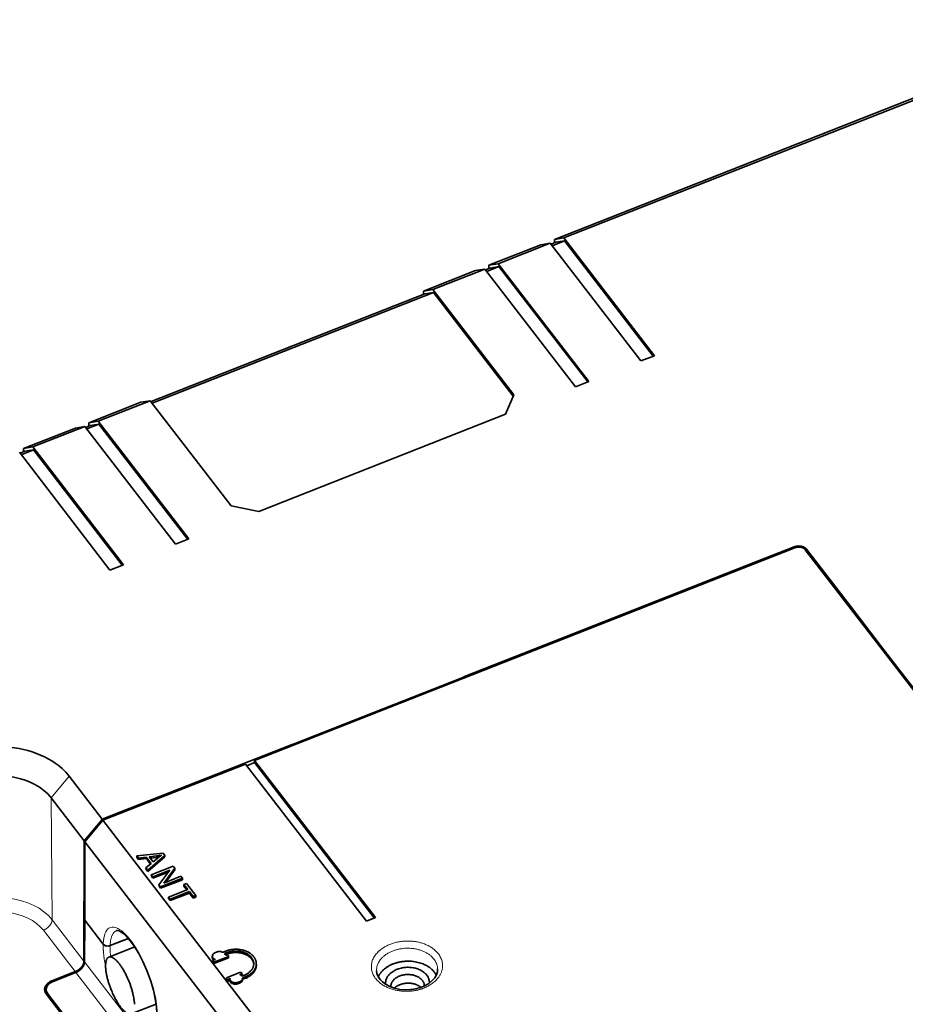
# Model space of a CAD drawing. Units: millimetres. Extents: x -1458 to 534, y -951 to -330.
# Drawn here: x -1401 to -1314, y -427 to -330 of the extents above; entities that cross this region are included whole.
import ezdxf

# ---------------------------------------------------------------- set-up
doc = ezdxf.new("R2010")
doc.units = ezdxf.units.MM
doc.header["$MEASUREMENT"] = 0

msp = doc.modelspace()

# ---------------------------------------------------------------- linework, layer by layer
at = {"color": 7, "lineweight": 35, "true_color": 0xffffff}
for p, q in [((-1348.621, -351.636), (-1294.17, -330.187)), ((-1293.243, -330.032), (-1347.693, -351.481)), ((-1355.052, -354.169), (-1349.942, -352.156)), ((-1349.015, -352.001), (-1354.124, -354.014)), ((-1349.942, -352.156), (-1349.015, -352.001)), ((-1349.015, -352.001), (-1340.113, -363.574)), ((-1348.478, -351.91), (-1348.944, -352.093)), ((-1348.83, -352.241), (-1347.629, -351.768)), ((-1347.693, -351.481), (-1348.621, -351.636)), ((-1348.617, -351.933), (-1348.621, -351.636)), ((-1348.617, -351.965), (-1348.617, -351.933)), ((-1347.629, -351.768), (-1348.478, -351.91)), ((-1338.792, -363.053), (-1347.693, -351.481)), ((-1347.629, -351.768), (-1338.912, -363.101)), ((-1354.124, -354.014), (-1355.052, -354.169)), ((-1345.223, -365.587), (-1354.124, -354.014)), ((-1361.483, -356.702), (-1356.373, -354.689)), ((-1355.446, -354.534), (-1360.555, -356.547)), ((-1356.373, -354.689), (-1355.446, -354.534)), ((-1355.446, -354.534), (-1346.544, -366.107)), ((-1354.909, -354.443), (-1355.375, -354.627)), ((-1355.261, -354.774), (-1354.06, -354.301)), ((-1355.048, -354.466), (-1355.052, -354.169)), ((-1355.048, -354.498), (-1355.048, -354.466)), ((-1354.06, -354.301), (-1354.909, -354.443)), ((-1354.06, -354.301), (-1345.343, -365.634)), ((-1361.34, -356.976), (-1388.234, -367.57)), ((-1360.491, -356.834), (-1388.121, -367.718)), ((-1360.555, -356.547), (-1361.483, -356.702)), ((-1361.483, -356.702), (-1361.479, -356.999)), ((-1361.478, -357.031), (-1361.479, -356.999)), ((-1361.34, -356.976), (-1360.491, -356.834)), ((-1352.599, -366.891), (-1360.555, -356.547)), ((-1360.491, -356.834), (-1352.655, -367.022)), ((-1340.113, -363.574), (-1338.792, -363.053)), ((-1346.544, -366.107), (-1345.223, -365.587)), ((-1394.342, -369.645), (-1389.233, -367.633)), ((-1388.305, -367.478), (-1393.415, -369.49)), ((-1389.233, -367.633), (-1388.305, -367.478)), ((-1388.305, -367.478), (-1380.349, -377.821)), ((-1353.416, -368.814), (-1352.599, -366.891)), ((-1393.415, -369.49), (-1394.342, -369.645)), ((-1394.342, -369.645), (-1394.338, -369.943)), ((-1384.513, -381.063), (-1393.415, -369.49)), ((-1377.642, -378.356), (-1353.416, -368.814)), ((-1400.773, -372.178), (-1395.664, -370.166)), ((-1394.736, -370.011), (-1399.846, -372.023)), ((-1395.664, -370.166), (-1394.736, -370.011)), ((-1394.736, -370.011), (-1385.834, -381.584)), ((-1394.199, -369.919), (-1394.665, -370.103)), ((-1393.351, -369.778), (-1394.551, -370.251)), ((-1394.338, -369.974), (-1394.338, -369.943)), ((-1394.199, -369.919), (-1393.351, -369.778)), ((-1393.351, -369.778), (-1384.634, -381.111)), ((-1401.167, -372.544), (-1392.265, -384.117)), ((-1400.63, -372.453), (-1401.096, -372.636)), ((-1399.782, -372.311), (-1400.982, -372.784)), ((-1399.846, -372.023), (-1400.773, -372.178)), ((-1400.773, -372.178), (-1400.769, -372.476)), ((-1400.769, -372.476), (-1400.769, -372.507)), ((-1400.63, -372.453), (-1399.782, -372.311)), ((-1390.944, -383.596), (-1399.846, -372.023)), ((-1399.782, -372.311), (-1391.064, -383.644)), ((-1380.349, -377.821), (-1377.642, -378.356)), ((-1385.834, -381.584), (-1384.513, -381.063)), ((-1324.986, -381.93), (-1378.061, -402.837)), ((-1325.057, -381.838), (-1328.669, -383.261)), ((-1293.855, -421.286), (-1323.971, -382.131)), ((-1319.537, -387.672), (-1323.839, -382.079)), ((-1392.265, -384.117), (-1390.944, -383.596)), ((-1328.669, -383.261), (-1340.709, -388.004)), ((-1340.709, -388.004), (-1340.885, -388.073)), ((-1340.709, -388.004), (-1340.7, -388.12)), ((-1316.57, -391.53), (-1319.537, -387.672)), ((-1340.885, -388.073), (-1357.447, -394.597)), ((-1340.882, -388.192), (-1340.885, -388.073)), ((-1340.875, -388.189), (-1340.885, -388.073)), ((-1316.584, -391.735), (-1316.57, -391.53)), ((-1316.475, -391.653), (-1316.57, -391.53)), ((-1316.475, -391.653), (-1316.492, -391.855)), ((-1308.828, -401.595), (-1316.475, -391.653)), ((-1316.468, -391.886), (-1316.475, -391.653)), ((-1357.623, -394.666), (-1374.185, -401.19)), ((-1357.447, -394.597), (-1357.623, -394.666)), ((-1357.62, -394.785), (-1357.623, -394.666)), ((-1357.613, -394.782), (-1357.623, -394.666)), ((-1357.447, -394.597), (-1357.438, -394.713)), ((-1374.361, -401.259), (-1393.03, -408.613)), ((-1374.185, -401.19), (-1374.361, -401.259)), ((-1374.358, -401.378), (-1374.361, -401.259)), ((-1374.351, -401.375), (-1374.361, -401.259)), ((-1374.185, -401.19), (-1374.176, -401.306)), ((-1378.942, -403.184), (-1392.959, -408.705)), ((-1367.074, -418.612), (-1378.942, -403.184)), ((-1378.815, -403.349), (-1378.055, -403.049)), ((-1378.061, -402.837), (-1378.055, -403.049)), ((-1378.061, -402.837), (-1366.193, -418.265)), ((-1378.055, -403.049), (-1366.314, -418.313)), ((-1396.289, -404.376), (-1393.03, -408.613)), ((-1394.795, -410.741), (-1398.054, -406.504)), ((-1393.037, -408.622), (-1394.795, -410.741)), ((-1392.959, -408.705), (-1394.724, -410.834)), ((-1393.03, -408.613), (-1393.037, -408.622)), ((-1392.959, -408.705), (-1362.133, -448.781)), ((-1394.823, -422.548), (-1394.795, -410.741)), ((-1394.724, -410.834), (-1394.735, -415.298)), ((-1394.724, -410.834), (-1363.898, -450.91)), ((-1389.635, -412.218), (-1387.044, -411.948)), ((-1389.631, -412.36), (-1389.635, -412.218)), ((-1389.473, -412.429), (-1389.635, -412.218)), ((-1386.88, -412.161), (-1388.556, -413.621)), ((-1387.664, -412.22), (-1388.42, -412.303)), ((-1387.615, -412.214), (-1387.664, -412.22)), ((-1387.659, -412.361), (-1387.664, -412.22)), ((-1387.567, -412.207), (-1387.615, -412.214)), ((-1387.611, -412.355), (-1387.615, -412.214)), ((-1387.519, -412.201), (-1387.567, -412.207)), ((-1387.562, -412.349), (-1387.567, -412.207)), ((-1387.471, -412.193), (-1387.519, -412.201)), ((-1387.514, -412.342), (-1387.519, -412.201)), ((-1387.424, -412.185), (-1387.471, -412.193)), ((-1387.467, -412.335), (-1387.471, -412.193)), ((-1387.377, -412.177), (-1387.424, -412.185)), ((-1387.42, -412.311), (-1387.424, -412.185)), ((-1387.33, -412.168), (-1387.377, -412.177)), ((-1387.374, -412.275), (-1387.377, -412.177)), ((-1387.283, -412.159), (-1387.33, -412.168)), ((-1387.328, -412.239), (-1387.33, -412.168)), ((-1387.32, -412.233), (-1387.286, -412.208)), ((-1387.286, -412.208), (-1387.253, -412.183)), ((-1387.237, -412.149), (-1387.283, -412.159)), ((-1387.282, -412.205), (-1387.283, -412.159)), ((-1387.253, -412.183), (-1387.221, -412.16)), ((-1387.191, -412.139), (-1387.237, -412.149)), ((-1387.236, -412.171), (-1387.237, -412.149)), ((-1387.221, -412.16), (-1387.191, -412.139)), ((-1387.044, -411.948), (-1386.88, -412.161)), ((-1386.876, -412.303), (-1386.88, -412.161)), ((-1389.631, -412.36), (-1389.469, -412.571)), ((-1388.696, -412.337), (-1389.473, -412.429)), ((-1389.469, -412.571), (-1389.473, -412.429)), ((-1389.469, -412.571), (-1388.692, -412.479)), ((-1388.73, -413.395), (-1388.214, -412.964)), ((-1388.692, -412.479), (-1388.696, -412.337)), ((-1388.214, -412.964), (-1388.696, -412.337)), ((-1388.692, -412.479), (-1388.278, -413.017)), ((-1388.552, -413.762), (-1386.876, -412.303)), ((-1388.42, -412.303), (-1388.03, -412.811)), ((-1387.659, -412.361), (-1388.32, -412.434)), ((-1388.03, -412.811), (-1387.555, -412.421)), ((-1387.611, -412.355), (-1387.659, -412.361)), ((-1387.562, -412.349), (-1387.611, -412.355)), ((-1387.514, -412.342), (-1387.562, -412.349)), ((-1387.555, -412.421), (-1387.512, -412.386)), ((-1387.467, -412.335), (-1387.514, -412.342)), ((-1387.512, -412.386), (-1387.471, -412.352)), ((-1387.471, -412.352), (-1387.431, -412.32)), ((-1387.445, -412.331), (-1387.467, -412.335)), ((-1387.431, -412.32), (-1387.393, -412.29)), ((-1387.393, -412.29), (-1387.356, -412.261)), ((-1387.356, -412.261), (-1387.32, -412.233)), ((-1388.726, -413.537), (-1388.73, -413.395)), ((-1388.556, -413.621), (-1388.73, -413.395)), ((-1388.726, -413.537), (-1388.552, -413.762)), ((-1388.552, -413.762), (-1388.556, -413.621)), ((-1388.206, -414.077), (-1386.057, -413.231)), ((-1388.201, -414.218), (-1388.206, -414.077)), ((-1388.059, -414.267), (-1388.206, -414.077)), ((-1386.371, -413.602), (-1388.059, -414.267)), ((-1388.055, -414.409), (-1386.523, -413.805)), ((-1387.454, -415.054), (-1386.371, -413.602)), ((-1385.901, -413.434), (-1386.982, -414.885)), ((-1386.827, -414.824), (-1385.897, -413.576)), ((-1386.057, -413.231), (-1385.901, -413.434)), ((-1385.897, -413.576), (-1385.901, -413.434)), ((-1388.201, -414.218), (-1388.055, -414.409)), ((-1388.055, -414.409), (-1388.059, -414.267)), ((-1387.45, -415.196), (-1387.454, -415.054)), ((-1387.297, -415.257), (-1387.454, -415.054)), ((-1385.149, -414.411), (-1387.297, -415.257)), ((-1387.293, -415.399), (-1385.145, -414.553)), ((-1386.982, -414.885), (-1385.296, -414.221)), ((-1385.296, -414.221), (-1385.149, -414.411)), ((-1385.145, -414.553), (-1385.149, -414.411)), ((-1385.003, -415.031), (-1384.749, -414.932)), ((-1384.998, -415.173), (-1385.003, -415.031)), ((-1384.623, -415.525), (-1385.003, -415.031)), ((-1384.749, -414.932), (-1383.835, -416.119)), ((-1394.742, -418.538), (-1394.736, -416.087)), ((-1394.736, -416.087), (-1394.735, -415.298)), ((-1387.45, -415.196), (-1387.293, -415.399)), ((-1387.293, -415.399), (-1387.297, -415.257)), ((-1386.517, -416.271), (-1384.623, -415.525)), ((-1384.47, -415.724), (-1386.365, -416.47)), ((-1386.361, -416.611), (-1384.466, -415.865)), ((-1384.998, -415.173), (-1384.703, -415.557)), ((-1384.466, -415.865), (-1384.47, -415.724)), ((-1384.089, -416.219), (-1384.47, -415.724)), ((-1384.466, -415.865), (-1384.085, -416.361)), ((-1386.513, -416.413), (-1386.517, -416.271)), ((-1386.365, -416.47), (-1386.517, -416.271)), ((-1386.513, -416.413), (-1386.361, -416.611)), ((-1386.361, -416.611), (-1386.365, -416.47)), ((-1383.835, -416.119), (-1384.089, -416.219)), ((-1384.085, -416.361), (-1384.089, -416.219)), ((-1384.085, -416.361), (-1383.831, -416.261)), ((-1383.831, -416.261), (-1383.835, -416.119)), ((-1394.742, -418.538), (-1394.752, -422.64)), ((-1392.928, -420.896), (-1394.742, -418.538)), ((-1392.928, -420.897), (-1394.742, -418.538)), ((-1366.193, -418.265), (-1367.074, -418.612)), ((-1392.25, -421.031), (-1390.457, -420.325)), ((-1392.25, -421.031), (-1391.26, -420.641)), ((-1391.26, -420.641), (-1390.457, -420.324)), ((-1389.832, -421.161), (-1392.377, -422.163)), ((-1382.165, -421.906), (-1382.159, -421.898)), ((-1382.159, -421.898), (-1382.154, -421.889)), ((-1382.154, -421.889), (-1382.15, -421.884)), ((-1382.15, -421.884), (-1382.146, -421.879)), ((-1382.146, -421.879), (-1382.138, -421.868)), ((-1382.138, -421.868), (-1382.128, -421.858)), ((-1382.128, -421.858), (-1382.118, -421.848)), ((-1382.118, -421.848), (-1382.113, -421.842)), ((-1382.113, -421.842), (-1382.107, -421.837)), ((-1382.107, -421.837), (-1382.094, -421.826)), ((-1382.094, -421.826), (-1382.081, -421.815)), ((-1382.081, -421.815), (-1382.067, -421.804)), ((-1382.067, -421.804), (-1382.053, -421.793)), ((-1382.053, -421.793), (-1382.037, -421.782)), ((-1382.037, -421.782), (-1382.021, -421.771)), ((-1382.021, -421.771), (-1382.004, -421.761)), ((-1382.004, -421.761), (-1381.986, -421.75)), ((-1381.986, -421.75), (-1381.968, -421.74)), ((-1381.968, -421.74), (-1381.949, -421.73)), ((-1381.949, -421.73), (-1381.929, -421.72)), ((-1381.929, -421.72), (-1381.909, -421.71)), ((-1381.909, -421.71), (-1381.888, -421.701)), ((-1381.888, -421.701), (-1381.867, -421.691)), ((-1381.867, -421.691), (-1381.844, -421.682)), ((-1381.844, -421.682), (-1381.822, -421.674)), ((-1381.822, -421.674), (-1381.8, -421.666)), ((-1381.8, -421.666), (-1381.777, -421.658)), ((-1381.777, -421.658), (-1381.755, -421.651)), ((-1381.755, -421.651), (-1381.733, -421.645)), ((-1381.733, -421.645), (-1381.711, -421.638)), ((-1381.711, -421.638), (-1381.689, -421.633)), ((-1381.689, -421.633), (-1381.667, -421.628)), ((-1381.667, -421.628), (-1381.645, -421.623)), ((-1381.645, -421.623), (-1381.624, -421.619)), ((-1381.624, -421.619), (-1381.603, -421.616)), ((-1381.603, -421.616), (-1381.582, -421.612)), ((-1381.582, -421.612), (-1381.562, -421.61)), ((-1381.562, -421.61), (-1381.542, -421.608)), ((-1381.542, -421.608), (-1381.522, -421.606)), ((-1381.522, -421.606), (-1381.512, -421.606)), ((-1381.512, -421.606), (-1381.503, -421.605)), ((-1381.503, -421.605), (-1381.485, -421.605)), ((-1381.485, -421.605), (-1381.468, -421.605)), ((-1381.468, -421.605), (-1381.451, -421.605)), ((-1381.451, -421.605), (-1381.443, -421.605)), ((-1381.443, -421.605), (-1381.435, -421.606)), ((-1381.435, -421.606), (-1381.422, -421.607)), ((-1381.422, -421.607), (-1381.409, -421.608)), ((-1381.409, -421.608), (-1381.397, -421.61)), ((-1381.397, -421.61), (-1381.385, -421.612)), ((-1381.385, -421.612), (-1381.373, -421.614)), ((-1381.373, -421.614), (-1381.362, -421.617)), ((-1381.362, -421.617), (-1381.357, -421.619)), ((-1381.357, -421.619), (-1381.351, -421.62)), ((-1381.351, -421.62), (-1381.346, -421.622)), ((-1381.346, -421.622), (-1381.34, -421.624)), ((-1381.34, -421.624), (-1381.333, -421.627)), ((-1381.333, -421.627), (-1381.325, -421.63)), ((-1381.325, -421.63), (-1381.318, -421.633)), ((-1381.318, -421.633), (-1381.311, -421.637)), ((-1381.311, -421.637), (-1381.304, -421.641)), ((-1381.304, -421.641), (-1381.298, -421.646)), ((-1381.298, -421.646), (-1381.292, -421.65)), ((-1381.292, -421.65), (-1381.286, -421.655)), ((-1381.286, -421.655), (-1381.281, -421.661)), ((-1381.281, -421.661), (-1381.276, -421.666)), ((-1381.276, -421.666), (-1381.264, -421.682)), ((-1381.264, -421.682), (-1381.249, -421.676)), ((-1381.159, -421.671), (-1380.919, -421.576)), ((-1380.856, -421.752), (-1381.019, -421.817)), ((-1381.019, -421.817), (-1380.945, -421.913)), ((-1380.935, -421.927), (-1380.851, -421.894)), ((-1380.8, -421.73), (-1380.856, -421.752)), ((-1380.851, -421.894), (-1380.796, -421.872)), ((-1382.222, -422.249), (-1382.226, -422.108)), ((-1382.053, -422.35), (-1382.214, -422.141)), ((-1382.21, -422.283), (-1382.083, -422.447)), ((-1382.184, -421.962), (-1382.183, -421.956)), ((-1382.184, -421.968), (-1382.184, -421.962)), ((-1382.182, -422.044), (-1382.184, -421.968)), ((-1382.184, -421.974), (-1382.184, -421.968)), ((-1382.182, -422.044), (-1382.184, -421.974)), ((-1382.183, -421.98), (-1382.184, -421.974)), ((-1382.183, -421.952), (-1382.182, -421.947)), ((-1382.183, -421.956), (-1382.183, -421.952)), ((-1382.181, -422.044), (-1382.183, -421.98)), ((-1382.182, -421.987), (-1382.183, -421.98)), ((-1382.182, -421.947), (-1382.181, -421.943)), ((-1382.18, -422.043), (-1382.182, -421.987)), ((-1382.18, -421.993), (-1382.182, -421.987)), ((-1382.181, -421.943), (-1382.179, -421.939)), ((-1382.179, -422.043), (-1382.18, -421.993)), ((-1382.178, -421.999), (-1382.18, -421.993)), ((-1382.179, -421.939), (-1382.177, -421.931)), ((-1382.177, -422.042), (-1382.178, -421.999)), ((-1382.175, -422.006), (-1382.178, -421.999)), ((-1382.177, -421.931), (-1382.173, -421.923)), ((-1382.174, -422.04), (-1382.175, -422.006)), ((-1382.172, -422.011), (-1382.175, -422.006)), ((-1382.173, -421.923), (-1382.169, -421.914)), ((-1382.171, -422.039), (-1382.172, -422.011)), ((-1382.167, -422.017), (-1382.172, -422.011)), ((-1382.17, -422.039), (-1382.155, -422.033)), ((-1382.169, -421.914), (-1382.165, -421.906)), ((-1382.167, -422.037), (-1382.167, -422.017)), ((-1382.155, -422.033), (-1382.167, -422.017)), ((-1382.152, -422.677), (-1382.157, -422.536)), ((-1382.136, -422.72), (-1382.141, -422.579)), ((-1382.085, -422.448), (-1381.911, -422.379)), ((-1380.702, -422.121), (-1381.957, -422.615)), ((-1381.952, -422.757), (-1380.698, -422.263)), ((-1380.945, -421.913), (-1380.896, -421.979)), ((-1380.896, -421.979), (-1380.831, -421.954)), ((-1380.627, -422.175), (-1380.631, -422.033)), ((-1377.888, -422.919), (-1377.893, -422.778)), ((-1395.682, -423.585), (-1397.973, -424.487)), ((-1395.611, -423.676), (-1397.902, -424.579)), ((-1380.755, -424.177), (-1379.501, -423.683)), ((-1379.296, -423.904), (-1379.301, -423.762)), ((-1380.822, -424.407), (-1380.826, -424.265)), ((-1380.806, -424.45), (-1380.811, -424.308)), ((-1380.453, -424.276), (-1380.626, -424.344)), ((-1380.622, -424.486), (-1380.503, -424.439)), ((-1380.502, -424.485), (-1380.506, -424.344)), ((-1380.333, -424.586), (-1380.494, -424.377)), ((-1380.49, -424.519), (-1380.329, -424.728)), ((-1380.174, -424.609), (-1380.189, -424.615)), ((-1380.185, -424.756), (-1380.17, -424.75)), ((-1380.17, -424.75), (-1380.174, -424.609)), ((-1380.166, -424.619), (-1380.174, -424.609)), ((-1380.17, -424.75), (-1380.162, -424.761)), ((-1380.162, -424.761), (-1380.166, -424.619)), ((-1380.162, -424.625), (-1380.166, -424.619)), ((-1380.157, -424.766), (-1380.162, -424.625)), ((-1380.157, -424.63), (-1380.162, -424.625)), ((-1380.162, -424.761), (-1380.157, -424.766)), ((-1380.152, -424.772), (-1380.157, -424.63)), ((-1380.151, -424.635), (-1380.157, -424.63)), ((-1380.157, -424.766), (-1380.152, -424.772)), ((-1380.152, -424.772), (-1380.147, -424.777)), ((-1380.147, -424.777), (-1380.151, -424.635)), ((-1380.145, -424.64), (-1380.151, -424.635)), ((-1380.147, -424.777), (-1380.141, -424.781)), ((-1380.141, -424.781), (-1380.145, -424.64)), ((-1380.138, -424.644), (-1380.145, -424.64)), ((-1380.141, -424.781), (-1380.134, -424.786)), ((-1380.134, -424.786), (-1380.138, -424.644)), ((-1380.131, -424.648), (-1380.138, -424.644)), ((-1380.134, -424.786), (-1380.127, -424.79)), ((-1380.127, -424.79), (-1380.131, -424.648)), ((-1380.125, -424.652), (-1380.131, -424.648)), ((-1380.127, -424.79), (-1380.12, -424.794)), ((-1380.12, -424.794), (-1380.125, -424.652)), ((-1380.117, -424.655), (-1380.125, -424.652)), ((-1380.12, -424.794), (-1380.113, -424.797)), ((-1380.113, -424.797), (-1380.117, -424.655)), ((-1380.11, -424.658), (-1380.117, -424.655)), ((-1380.113, -424.797), (-1380.106, -424.8)), ((-1380.106, -424.8), (-1380.11, -424.658)), ((-1380.102, -424.661), (-1380.11, -424.658)), ((-1380.106, -424.8), (-1380.098, -424.803)), ((-1380.098, -424.803), (-1380.102, -424.661)), ((-1380.097, -424.663), (-1380.102, -424.661)), ((-1380.098, -424.803), (-1380.093, -424.805)), ((-1380.093, -424.805), (-1380.097, -424.663)), ((-1380.092, -424.665), (-1380.097, -424.663)), ((-1380.087, -424.807), (-1380.092, -424.665)), ((-1380.086, -424.667), (-1380.092, -424.665)), ((-1380.082, -424.808), (-1380.086, -424.667)), ((-1380.08, -424.668), (-1380.086, -424.667)), ((-1380.076, -424.81), (-1380.08, -424.668)), ((-1380.069, -424.671), (-1380.08, -424.668)), ((-1380.065, -424.813), (-1380.069, -424.671)), ((-1380.058, -424.673), (-1380.069, -424.671)), ((-1380.053, -424.815), (-1380.058, -424.673)), ((-1380.046, -424.675), (-1380.058, -424.673)), ((-1380.041, -424.817), (-1380.046, -424.675)), ((-1380.033, -424.677), (-1380.046, -424.675)), ((-1380.029, -424.819), (-1380.033, -424.677)), ((-1380.021, -424.678), (-1380.033, -424.677)), ((-1380.016, -424.82), (-1380.021, -424.678)), ((-1380.008, -424.679), (-1380.021, -424.678)), ((-1380.003, -424.821), (-1380.008, -424.679)), ((-1379.999, -424.68), (-1380.008, -424.679)), ((-1379.995, -424.821), (-1379.999, -424.68)), ((-1379.991, -424.68), (-1379.999, -424.68)), ((-1379.987, -424.822), (-1379.991, -424.68)), ((-1379.975, -424.681), (-1379.991, -424.68)), ((-1379.97, -424.822), (-1379.975, -424.681)), ((-1379.957, -424.681), (-1379.975, -424.681)), ((-1379.94, -424.68), (-1379.957, -424.681)), ((-1379.953, -424.822), (-1379.957, -424.681)), ((-1379.935, -424.822), (-1379.94, -424.68)), ((-1379.93, -424.68), (-1379.94, -424.68)), ((-1379.92, -424.679), (-1379.93, -424.68)), ((-1379.926, -424.821), (-1379.93, -424.68)), ((-1379.901, -424.677), (-1379.92, -424.679)), ((-1379.916, -424.821), (-1379.92, -424.679)), ((-1379.881, -424.675), (-1379.901, -424.677)), ((-1379.897, -424.819), (-1379.901, -424.677)), ((-1379.86, -424.673), (-1379.881, -424.675)), ((-1379.877, -424.817), (-1379.881, -424.675)), ((-1379.84, -424.67), (-1379.86, -424.673)), ((-1379.856, -424.814), (-1379.86, -424.673)), ((-1379.819, -424.666), (-1379.84, -424.67)), ((-1379.835, -424.811), (-1379.84, -424.67)), ((-1379.797, -424.662), (-1379.819, -424.666)), ((-1379.814, -424.808), (-1379.819, -424.666)), ((-1379.776, -424.657), (-1379.797, -424.662)), ((-1379.793, -424.804), (-1379.797, -424.662)), ((-1379.793, -424.804), (-1379.771, -424.799)), ((-1379.754, -424.652), (-1379.776, -424.657)), ((-1379.771, -424.799), (-1379.776, -424.657)), ((-1379.771, -424.799), (-1379.75, -424.794)), ((-1379.732, -424.647), (-1379.754, -424.652)), ((-1379.75, -424.794), (-1379.754, -424.652)), ((-1379.75, -424.794), (-1379.728, -424.789)), ((-1379.71, -424.641), (-1379.732, -424.647)), ((-1379.728, -424.789), (-1379.732, -424.647)), ((-1379.728, -424.789), (-1379.706, -424.782)), ((-1379.688, -424.634), (-1379.71, -424.641)), ((-1379.706, -424.782), (-1379.71, -424.641)), ((-1379.706, -424.782), (-1379.683, -424.776)), ((-1379.665, -424.627), (-1379.688, -424.634)), ((-1379.683, -424.776), (-1379.688, -424.634)), ((-1379.683, -424.776), (-1379.661, -424.769)), ((-1379.643, -424.62), (-1379.665, -424.627)), ((-1379.661, -424.769), (-1379.665, -424.627)), ((-1379.661, -424.769), (-1379.639, -424.761)), ((-1379.62, -424.611), (-1379.643, -424.62)), ((-1379.639, -424.761), (-1379.643, -424.62)), ((-1379.639, -424.761), (-1379.616, -424.753)), ((-1379.598, -424.603), (-1379.62, -424.611)), ((-1379.616, -424.753), (-1379.62, -424.611)), ((-1379.616, -424.753), (-1379.594, -424.745)), ((-1379.576, -424.594), (-1379.598, -424.603)), ((-1379.594, -424.745), (-1379.598, -424.603)), ((-1379.594, -424.745), (-1379.572, -424.736)), ((-1379.554, -424.585), (-1379.576, -424.594)), ((-1379.572, -424.736), (-1379.576, -424.594)), ((-1379.572, -424.736), (-1379.55, -424.726)), ((-1379.534, -424.575), (-1379.554, -424.585)), ((-1379.55, -424.726), (-1379.554, -424.585)), ((-1379.55, -424.726), (-1379.529, -424.717)), ((-1379.513, -424.566), (-1379.534, -424.575)), ((-1379.529, -424.717), (-1379.534, -424.575)), ((-1379.529, -424.717), (-1379.509, -424.707)), ((-1379.372, -423.85), (-1379.527, -423.911)), ((-1379.494, -424.556), (-1379.513, -424.566)), ((-1379.509, -424.707), (-1379.513, -424.566)), ((-1379.509, -424.707), (-1379.489, -424.697)), ((-1379.475, -424.545), (-1379.494, -424.556)), ((-1379.489, -424.697), (-1379.494, -424.556)), ((-1379.489, -424.697), (-1379.47, -424.687)), ((-1379.456, -424.535), (-1379.475, -424.545)), ((-1379.47, -424.687), (-1379.475, -424.545)), ((-1379.47, -424.687), (-1379.452, -424.677)), ((-1379.439, -424.525), (-1379.456, -424.535)), ((-1379.452, -424.677), (-1379.456, -424.535)), ((-1379.452, -424.677), (-1379.434, -424.666)), ((-1379.422, -424.514), (-1379.439, -424.525)), ((-1379.434, -424.666), (-1379.439, -424.525)), ((-1379.434, -424.666), (-1379.417, -424.656)), ((-1379.405, -424.503), (-1379.422, -424.514)), ((-1379.417, -424.656), (-1379.422, -424.514)), ((-1379.417, -424.656), (-1379.401, -424.645)), ((-1379.39, -424.493), (-1379.405, -424.503)), ((-1379.401, -424.645), (-1379.405, -424.503)), ((-1379.401, -424.645), (-1379.386, -424.634)), ((-1379.375, -424.482), (-1379.39, -424.493)), ((-1379.386, -424.634), (-1379.39, -424.493)), ((-1379.386, -423.941), (-1379.313, -424.035)), ((-1379.386, -424.634), (-1379.371, -424.623)), ((-1379.361, -424.471), (-1379.375, -424.482)), ((-1379.371, -424.623), (-1379.375, -424.482)), ((-1379.371, -424.623), (-1379.357, -424.612)), ((-1379.348, -424.46), (-1379.361, -424.471)), ((-1379.357, -424.612), (-1379.361, -424.471)), ((-1379.357, -424.612), (-1379.344, -424.601)), ((-1379.336, -424.449), (-1379.348, -424.46)), ((-1379.344, -424.601), (-1379.348, -424.46)), ((-1379.344, -424.601), (-1379.332, -424.59)), ((-1379.33, -424.443), (-1379.336, -424.449)), ((-1379.332, -424.59), (-1379.336, -424.449)), ((-1379.332, -424.59), (-1379.326, -424.585)), ((-1379.324, -424.438), (-1379.33, -424.443)), ((-1379.326, -424.585), (-1379.33, -424.443)), ((-1379.326, -424.585), (-1379.32, -424.579)), ((-1379.314, -424.427), (-1379.324, -424.438)), ((-1379.32, -424.579), (-1379.324, -424.438)), ((-1379.32, -424.579), (-1379.31, -424.569)), ((-1379.305, -424.417), (-1379.314, -424.427)), ((-1379.31, -424.569), (-1379.314, -424.427)), ((-1379.313, -424.035), (-1379.094, -423.948)), ((-1379.31, -424.569), (-1379.301, -424.559)), ((-1379.297, -424.407), (-1379.305, -424.417)), ((-1379.301, -424.559), (-1379.305, -424.417)), ((-1379.301, -424.559), (-1379.292, -424.548)), ((-1379.293, -424.401), (-1379.297, -424.407)), ((-1379.292, -424.548), (-1379.297, -424.407)), ((-1379.289, -424.396), (-1379.293, -424.401)), ((-1379.288, -424.543), (-1379.293, -424.401)), ((-1379.292, -424.548), (-1379.288, -424.543)), ((-1379.283, -424.388), (-1379.289, -424.396)), ((-1379.285, -424.538), (-1379.289, -424.396)), ((-1379.288, -424.543), (-1379.285, -424.538)), ((-1379.285, -424.538), (-1379.279, -424.529)), ((-1379.268, -424.252), (-1379.283, -424.258)), ((-1379.283, -424.258), (-1379.275, -424.268)), ((-1379.278, -424.379), (-1379.283, -424.388)), ((-1379.279, -424.529), (-1379.283, -424.388)), ((-1379.279, -424.529), (-1379.274, -424.521)), ((-1379.273, -424.371), (-1379.278, -424.379)), ((-1379.274, -424.521), (-1379.278, -424.379)), ((-1379.275, -424.268), (-1379.271, -424.274)), ((-1379.274, -424.521), (-1379.269, -424.513)), ((-1379.269, -424.363), (-1379.273, -424.371)), ((-1379.269, -424.513), (-1379.273, -424.371)), ((-1379.271, -424.274), (-1379.268, -424.28)), ((-1379.266, -424.354), (-1379.269, -424.363)), ((-1379.265, -424.504), (-1379.269, -424.363)), ((-1379.269, -424.513), (-1379.265, -424.504)), ((-1379.267, -424.28), (-1379.268, -424.252)), ((-1379.268, -424.28), (-1379.265, -424.286)), ((-1379.263, -424.346), (-1379.266, -424.354)), ((-1379.262, -424.496), (-1379.266, -424.354)), ((-1379.265, -424.286), (-1379.262, -424.292)), ((-1379.265, -424.504), (-1379.262, -424.496)), ((-1379.262, -424.342), (-1379.263, -424.346)), ((-1379.259, -424.488), (-1379.263, -424.346)), ((-1379.262, -424.292), (-1379.261, -424.298)), ((-1379.261, -424.338), (-1379.262, -424.342)), ((-1379.258, -424.484), (-1379.262, -424.342)), ((-1379.262, -424.496), (-1379.259, -424.488)), ((-1379.261, -424.298), (-1379.259, -424.305)), ((-1379.26, -424.334), (-1379.261, -424.338)), ((-1379.257, -424.479), (-1379.261, -424.338)), ((-1379.259, -424.329), (-1379.26, -424.334)), ((-1379.256, -424.475), (-1379.26, -424.334)), ((-1379.259, -424.305), (-1379.259, -424.311)), ((-1379.259, -424.311), (-1379.258, -424.317)), ((-1379.258, -424.317), (-1379.259, -424.323)), ((-1379.254, -424.465), (-1379.259, -424.323)), ((-1379.259, -424.323), (-1379.259, -424.329)), ((-1379.255, -424.471), (-1379.259, -424.329)), ((-1379.259, -424.488), (-1379.258, -424.484)), ((-1379.254, -424.459), (-1379.258, -424.317)), ((-1379.258, -424.484), (-1379.257, -424.479)), ((-1379.257, -424.479), (-1379.256, -424.475)), ((-1379.256, -424.475), (-1379.255, -424.471)), ((-1379.255, -424.471), (-1379.254, -424.465)), ((-1379.254, -424.465), (-1379.254, -424.459)), ((-1378.975, -424.102), (-1379.214, -424.196)), ((-1379.209, -424.338), (-1379.214, -424.196)), ((-1379.209, -424.338), (-1378.971, -424.244)), ((-1398.534, -425.352), (-1398.521, -425.789)), ((-1398.392, -425.733), (-1365.124, -468.984)), ((-1380.093, -424.805), (-1380.087, -424.807)), ((-1380.087, -424.807), (-1380.082, -424.808)), ((-1380.082, -424.808), (-1380.076, -424.81)), ((-1380.076, -424.81), (-1380.065, -424.813)), ((-1380.065, -424.813), (-1380.053, -424.815)), ((-1380.053, -424.815), (-1380.041, -424.817)), ((-1380.041, -424.817), (-1380.029, -424.819)), ((-1380.029, -424.819), (-1380.016, -424.82)), ((-1380.016, -424.82), (-1380.003, -424.821)), ((-1380.003, -424.821), (-1379.995, -424.821)), ((-1379.995, -424.821), (-1379.987, -424.822)), ((-1379.987, -424.822), (-1379.97, -424.822)), ((-1379.97, -424.822), (-1379.953, -424.822)), ((-1379.953, -424.822), (-1379.935, -424.822)), ((-1379.935, -424.822), (-1379.926, -424.821)), ((-1379.926, -424.821), (-1379.916, -424.821)), ((-1379.916, -424.821), (-1379.897, -424.819)), ((-1379.897, -424.819), (-1379.877, -424.817)), ((-1379.877, -424.817), (-1379.856, -424.814)), ((-1379.856, -424.814), (-1379.835, -424.811)), ((-1379.835, -424.811), (-1379.814, -424.808)), ((-1379.814, -424.808), (-1379.793, -424.804)), ((-1398.524, -425.785), (-1365.228, -469.073)), ((-1387.729, -426.781), (-1390.178, -427.746))]:
    msp.add_line(p, q, dxfattribs=at)
at = {"color": 7, "lineweight": 13, "true_color": 0xffffff}
for p, q in [((-1325.057, -381.838), (-1325.054, -381.957)), ((-1323.832, -382.312), (-1323.839, -382.079)), ((-1398.054, -406.504), (-1396.289, -404.376)), ((-1397.95, -418.482), (-1398.054, -406.504)), ((-1394.823, -422.548), (-1397.95, -418.482)), ((-1395.682, -423.585), (-1398.81, -419.518)), ((-1380.796, -421.872), (-1380.8, -421.73)), ((-1394.752, -422.64), (-1390.944, -427.591)), ((-1382.21, -422.283), (-1382.214, -422.141)), ((-1382.051, -422.434), (-1382.053, -422.35)), ((-1381.952, -422.757), (-1381.957, -422.615)), ((-1380.698, -422.263), (-1380.702, -422.121)), ((-1373.682, -452.187), (-1395.611, -423.676)), ((-1397.973, -424.487), (-1397.969, -424.607)), ((-1380.622, -424.486), (-1380.626, -424.344)), ((-1380.49, -424.519), (-1380.494, -424.377)), ((-1380.329, -424.728), (-1380.333, -424.586)), ((-1380.185, -424.756), (-1380.189, -424.615)), ((-1379.369, -423.962), (-1379.372, -423.85)), ((-1378.971, -424.244), (-1378.975, -424.102)), ((-1398.385, -425.966), (-1398.392, -425.733))]:
    msp.add_line(p, q, dxfattribs=at)
at = {"color": 7, "lineweight": 35, "true_color": 0xffffff}
for points in [[(-1396.289, -404.376), (-1396.605, -403.994), (-1396.961, -403.639), (-1397.352, -403.31), (-1397.652, -403.089), (-1397.968, -402.883), (-1398.323, -402.675), (-1398.691, -402.484), (-1399.076, -402.308), (-1399.471, -402.148), (-1399.895, -402), (-1400.329, -401.869), (-1401.197, -401.668), (-1402.086, -401.54), (-1402.988, -401.485), (-1403.893, -401.508), (-1403.932, -401.51)], [(-1398.054, -406.504), (-1398.382, -406.125), (-1398.761, -405.777), (-1399.187, -405.463), (-1399.652, -405.185), (-1399.98, -405.021), (-1400.321, -404.875), (-1400.678, -404.745), (-1401.044, -404.633), (-1401.7, -404.483), (-1402.375, -404.389), (-1403.061, -404.351), (-1403.749, -404.369)], [(-1391.62, -419.555), (-1391.547, -419.543), (-1391.404, -419.57)], [(-1387.651, -427.675), (-1387.696, -427.044), (-1387.811, -426.274), (-1388.006, -425.408), (-1388.268, -424.511), (-1388.65, -423.465), (-1389.029, -422.603), (-1389.443, -421.803), (-1389.877, -421.092), (-1390.267, -420.554), (-1390.637, -420.128), (-1390.903, -419.879), (-1391.152, -419.695), (-1391.373, -419.581), (-1391.404, -419.57)], [(-1392.928, -420.896), (-1392.802, -421.002), (-1392.633, -421.063), (-1392.438, -421.074), (-1392.25, -421.031)], [(-1392.25, -421.031), (-1392.361, -421.063), (-1392.582, -421.071), (-1392.693, -421.048), (-1392.797, -421.005), (-1392.928, -420.897)], [(-1362.72, -425.353), (-1363.263, -425.374), (-1363.8, -425.328), (-1364.312, -425.218), (-1364.781, -425.05), (-1365.194, -424.83), (-1365.505, -424.597), (-1365.74, -424.353), (-1365.928, -424.069), (-1366.041, -423.778), (-1366.082, -423.495)], [(-1360.085, -423.314), (-1360.108, -423.598), (-1360.203, -423.894), (-1360.372, -424.188), (-1360.619, -424.473), (-1360.943, -424.738), (-1361.355, -424.978), (-1361.612, -425.091)], [(-1397.902, -424.579), (-1398.122, -424.689), (-1398.303, -424.831), (-1398.436, -424.997), (-1398.514, -425.179), (-1398.534, -425.352)]]:
    msp.add_lwpolyline(points, dxfattribs=at)
at = {"color": 7, "lineweight": 13, "true_color": 0xffffff}
for points in [[(-1403.645, -416.347), (-1402.961, -416.333), (-1402.282, -416.375), (-1401.614, -416.471), (-1400.963, -416.622), (-1400.336, -416.825), (-1399.74, -417.082), (-1399.223, -417.365), (-1398.747, -417.694), (-1398.319, -418.066), (-1397.95, -418.482)], [(-1398.81, -419.518), (-1399.115, -419.173), (-1399.473, -418.858), (-1399.878, -418.576), (-1400.323, -418.332), (-1400.807, -418.125), (-1401.32, -417.96), (-1401.854, -417.838), (-1402.404, -417.76), (-1402.977, -417.726), (-1403.556, -417.739)], [(-1392.928, -420.896), (-1392.907, -420.576), (-1392.865, -420.276), (-1392.817, -420.06), (-1392.755, -419.862), (-1392.666, -419.664), (-1392.558, -419.497), (-1392.466, -419.396), (-1392.365, -419.317), (-1392.216, -419.243), (-1392.053, -419.209), (-1391.877, -419.215), (-1391.687, -419.26)], [(-1391.687, -419.26), (-1391.504, -419.336), (-1391.318, -419.442), (-1391.109, -419.59), (-1390.9, -419.768), (-1390.505, -420.179), (-1390.122, -420.662), (-1389.737, -421.235), (-1389.374, -421.856), (-1389.037, -422.514), (-1388.803, -423.023), (-1388.385, -424.077), (-1388.202, -424.618), (-1387.963, -425.445), (-1387.776, -426.267), (-1387.649, -427.07), (-1387.591, -427.834)]]:
    msp.add_lwpolyline(points, dxfattribs=at)
for centre, radius, start, end in [((-1386.677, -421.249), 5.577, 177.76136, 181.64016), ((-1384.674, -421.18), 7.581, 181.72639, 186.92435)]:
    msp.add_arc(centre, radius, start, end, dxfattribs=at)
at = {"color": 7, "lineweight": 35, "true_color": 0xffffff}
for centre, radius, start, end in [((-1397.881, -425.323), 0.654, 182.50356, 218.71527), ((-1363.113, -421.219), 4.153, 275.4218, 291.18392)]:
    msp.add_arc(centre, radius, start, end, dxfattribs=at)
for points, weights, knots in [([(-1323.839, -382.079), (-1324.1, -381.74), (-1324.651, -381.757), (-1324.867, -381.763), (-1325.057, -381.838)], [0.874969489548, 0.797550577462, 1, 0.909556203987, 0.874969489749], [0.485053, 0.485053, 0.485053, 1.570796, 1.570796, 2.055849, 2.055849, 2.055849]), ([(-1323.971, -382.131), (-1324.188, -381.849), (-1324.648, -381.863), (-1324.828, -381.868), (-1324.986, -381.931)], [0.874969489534, 0.79755057748, 1, 0.909556204071, 0.874969489813], [0.485053, 0.485053, 0.485053, 1.570796, 1.570796, 2.055849, 2.055849, 2.055849]), ([(-1381.159, -421.671), (-1381.18, -421.666), (-1381.201, -421.667), (-1381.227, -421.668), (-1381.249, -421.676)], [0.890063338013, 0.926674919634, 1, 0.914921788121, 0.879269794889], [1.1775514, 1.1775514, 1.1775514, 1.5707963, 1.5707963, 2.0270737, 2.0270737, 2.0270737]), ([(-1378.137, -422.126), (-1378.732, -421.352), (-1379.99, -421.39), (-1380.484, -421.405), (-1380.919, -421.576)], [0.875030272933, 0.797471159903, 1, 0.909476792353, 0.874908797025], [0.484627, 0.484627, 0.484627, 1.570796, 1.570796, 2.056275, 2.056275, 2.056275]), ([(-1378.358, -422.213), (-1378.88, -421.534), (-1379.985, -421.567), (-1380.418, -421.58), (-1380.8, -421.73)], [0.875024182691, 0.79747911214, 1, 0.909484304908, 0.874914535032], [0.48467, 0.48467, 0.48467, 1.570796, 1.570796, 2.056235, 2.056235, 2.056235]), ([(-1378.353, -422.355), (-1378.876, -421.675), (-1379.981, -421.709), (-1380.414, -421.722), (-1380.796, -421.872)], [0.875024182533, 0.797479112347, 1, 0.909484305035, 0.874914535129], [3.626263, 3.626263, 3.626263, 4.712389, 4.712389, 5.197828, 5.197828, 5.197828]), ([(-1395.682, -423.585), (-1395.491, -423.509), (-1395.319, -423.377), (-1394.824, -422.996), (-1394.823, -422.548)], [0.881418279808, 0.917433892681, 1, 0.794440972581, 0.877413813019], [4.269584, 4.269584, 4.269584, 4.712389, 4.712389, 5.814809, 5.814809, 5.814809]), ([(-1395.611, -423.676), (-1395.42, -423.601), (-1395.248, -423.469), (-1394.753, -423.088), (-1394.752, -422.64)], [0.881418274709, 0.917433886837, 1, 0.794440972816, 0.87741381283], [4.269584, 4.269584, 4.269584, 4.712389, 4.712389, 5.814809, 5.814809, 5.814809]), ([(-1392.377, -422.163), (-1392.377, -422.163), (-1392.377, -422.163), (-1392.72, -422.299), (-1392.695, -423.111)], [0.999987695583, 0.999993847662, 1, 0.863325208061, 0.854205426288], [6.2831523, 6.2831523, 6.2831523, 6.2831853, 6.2831853, 7.0161769, 7.0161769, 7.0161769]), ([(-1389.859, -426.798), (-1389.888, -425.849), (-1390.379, -424.601), (-1391.478, -421.81), (-1392.377, -422.163)], [0.854205426276, 0.843781573208, 1, 0.707112933524, 0.999987695583], [3.874584, 3.874584, 3.874584, 4.712389, 4.712389, 6.283152, 6.283152, 6.283152]), ([(-1382.226, -422.108), (-1382.226, -422.108), (-1382.226, -422.108), (-1382.226, -422.125), (-1382.214, -422.141)], [0.999982646511, 0.999991322998, 1, 0.91062830237, 0.875797303017], [3.1415461, 3.1415461, 3.1415461, 3.1415927, 3.1415927, 3.6208961, 3.6208961, 3.6208961]), ([(-1382.222, -422.249), (-1382.222, -422.249), (-1382.222, -422.249), (-1382.221, -422.267), (-1382.21, -422.283)], [0.999982646694, 0.99999132309, 1, 0.910628302369, 0.875797303016], [3.1415461, 3.1415461, 3.1415461, 3.1415927, 3.1415927, 3.6208961, 3.6208961, 3.6208961]), ([(-1382.157, -422.536), (-1382.157, -422.536), (-1382.157, -422.536), (-1382.156, -422.559), (-1382.141, -422.579)], [0.999982643089, 0.999991321287, 1, 0.910723935699, 0.875871908181], [3.1415461, 3.1415461, 3.1415461, 3.1415927, 3.1415927, 3.6203832, 3.6203832, 3.6203832]), ([(-1382.152, -422.677), (-1382.152, -422.677), (-1382.152, -422.677), (-1382.152, -422.7), (-1382.136, -422.72)], [0.999982644588, 0.999991322037, 1, 0.910723931437, 0.875871904853], [3.1415461, 3.1415461, 3.1415461, 3.1415927, 3.1415927, 3.6203833, 3.6203833, 3.6203833]), ([(-1382.141, -422.579), (-1382.101, -422.63), (-1382.018, -422.627), (-1381.985, -422.626), (-1381.957, -422.615)], [0.874077763903, 0.798728898973, 1, 0.910729971052, 0.875876620651], [3.632965, 3.632965, 3.632965, 4.712389, 4.712389, 5.191147, 5.191147, 5.191147]), ([(-1382.136, -422.72), (-1382.097, -422.771), (-1382.013, -422.769), (-1381.981, -422.768), (-1381.952, -422.757)], [0.874077763895, 0.798728898984, 1, 0.910729973547, 0.875876622599], [3.632965, 3.632965, 3.632965, 4.712389, 4.712389, 5.191147, 5.191147, 5.191147]), ([(-1382.053, -422.35), (-1382.022, -422.39), (-1381.957, -422.388), (-1381.933, -422.387), (-1381.911, -422.379)], [0.874152810248, 0.798628758923, 1, 0.914602452647, 0.879002856393], [3.632428, 3.632428, 3.632428, 4.712389, 4.712389, 5.170379, 5.170379, 5.170379]), ([(-1380.647, -421.99), (-1380.687, -421.939), (-1380.77, -421.942), (-1380.802, -421.943), (-1380.831, -421.954)], [0.874091204087, 0.798710951272, 1, 0.910686915026, 0.875843012916], [0.491276, 0.491276, 0.491276, 1.570796, 1.570796, 2.049785, 2.049785, 2.049785]), ([(-1380.631, -422.033), (-1380.631, -422.033), (-1380.631, -422.033), (-1380.632, -422.01), (-1380.647, -421.99)], [0.99998264596, 0.999991322723, 1, 0.910735490844, 0.875880931001], [6.2831388, 6.2831388, 6.2831388, 6.2831853, 6.2831853, 6.7619139, 6.7619139, 6.7619139]), ([(-1378.143, -422.785), (-1378.143, -422.785), (-1378.143, -422.785), (-1378.153, -422.48), (-1378.358, -422.213)], [0.999983124757, 0.999991562136, 1, 0.909484698369, 0.874914835574], [6.2831401, 6.2831401, 6.2831401, 6.2831853, 6.2831853, 6.768622, 6.768622, 6.768622]), ([(-1377.893, -422.778), (-1377.893, -422.778), (-1377.893, -422.778), (-1377.903, -422.43), (-1378.137, -422.126)], [0.999983133823, 0.999991566669, 1, 0.909476059088, 0.874908237007], [6.2831401, 6.2831401, 6.2831401, 6.2831853, 6.2831853, 6.7686683, 6.7686683, 6.7686683]), ([(-1360.219, -423.927), (-1360.945, -422.499), (-1363.109, -422.564), (-1363.828, -422.586), (-1364.463, -422.836)], [0.901361077528, 0.76987977674, 1, 0.90955620398, 0.874969489743], [0.336654, 0.336654, 0.336654, 1.570796, 1.570796, 2.055849, 2.055849, 2.055849]), ([(-1392.695, -423.111), (-1392.667, -424.061), (-1392.175, -425.308), (-1391.076, -428.1), (-1390.178, -427.746)], [0.854205426283, 0.843781573159, 1, 0.707112933525, 0.999987695581], [3.874584, 3.874584, 3.874584, 4.712389, 4.712389, 6.283152, 6.283152, 6.283152]), ([(-1379.317, -423.719), (-1379.356, -423.668), (-1379.44, -423.671), (-1379.472, -423.672), (-1379.501, -423.683)], [0.874077846157, 0.798728789115, 1, 0.910730268297, 0.875876852756], [0.491372, 0.491372, 0.491372, 1.570796, 1.570796, 2.049553, 2.049553, 2.049553]), ([(-1379.301, -423.762), (-1379.301, -423.762), (-1379.301, -423.762), (-1379.301, -423.739), (-1379.316, -423.719)], [0.999982640312, 0.999991319899, 1, 0.910723420193, 0.875871505691], [6.2831388, 6.2831388, 6.2831388, 6.2831853, 6.2831853, 6.7619787, 6.7619787, 6.7619787]), ([(-1360.897, -424.705), (-1360.894, -424.66), (-1360.896, -424.615), (-1360.941, -423.099), (-1363.09, -423.164), (-1365.24, -423.229), (-1365.194, -424.745), (-1365.192, -424.79), (-1365.187, -424.834)], [0.976782544527, 0.987890622118, 1, 0.707106781187, 1, 0.707106781187, 1, 0.987897269904, 0.976794741016], [6.218242, 6.218242, 6.218242, 6.283185, 6.283185, 7.853982, 7.853982, 9.424778, 9.424778, 9.489685, 9.489685, 9.489685]), ([(-1380.826, -424.265), (-1380.826, -424.265), (-1380.826, -424.265), (-1380.826, -424.288), (-1380.811, -424.308)], [0.999982648282, 0.999991323884, 1, 0.910735628784, 0.875881038722], [3.1415461, 3.1415461, 3.1415461, 3.1415927, 3.1415927, 3.6203205, 3.6203205, 3.6203205]), ([(-1380.822, -424.407), (-1380.822, -424.407), (-1380.822, -424.407), (-1380.821, -424.43), (-1380.806, -424.45)], [0.999982648284, 0.999991323885, 1, 0.910735628783, 0.875881038722], [3.1415461, 3.1415461, 3.1415461, 3.1415927, 3.1415927, 3.6203205, 3.6203205, 3.6203205]), ([(-1380.811, -424.308), (-1380.771, -424.359), (-1380.687, -424.356), (-1380.655, -424.355), (-1380.626, -424.344)], [0.874086369686, 0.798717406339, 1, 0.91070250404, 0.875855178125], [3.632904, 3.632904, 3.632904, 4.712389, 4.712389, 5.191294, 5.191294, 5.191294]), ([(-1380.806, -424.45), (-1380.766, -424.501), (-1380.683, -424.498), (-1380.651, -424.497), (-1380.622, -424.486)], [0.874086366509, 0.798717410581, 1, 0.910702508292, 0.875855181443], [3.632904, 3.632904, 3.632904, 4.712389, 4.712389, 5.191294, 5.191294, 5.191294]), ([(-1380.506, -424.344), (-1380.506, -424.344), (-1380.506, -424.344), (-1380.506, -424.361), (-1380.494, -424.377)], [0.999985855704, 0.999992927681, 1, 0.910601132316, 0.875776129985], [3.1415547, 3.1415547, 3.1415547, 3.1415927, 3.1415927, 3.6210418, 3.6210418, 3.6210418]), ([(-1380.502, -424.485), (-1380.502, -424.485), (-1380.502, -424.485), (-1380.501, -424.503), (-1380.49, -424.519)], [0.999985850876, 0.999992925267, 1, 0.910601137901, 0.875776134336], [3.1415547, 3.1415547, 3.1415547, 3.1415927, 3.1415927, 3.6210418, 3.6210418, 3.6210418]), ([(-1380.333, -424.586), (-1380.302, -424.626), (-1380.237, -424.624), (-1380.212, -424.623), (-1380.189, -424.614)], [0.874183524427, 0.79858782727, 1, 0.910559258438, 0.875743518326], [3.632209, 3.632209, 3.632209, 4.712389, 4.712389, 5.192063, 5.192063, 5.192063]), ([(-1380.329, -424.728), (-1380.298, -424.768), (-1380.233, -424.766), (-1380.207, -424.765), (-1380.185, -424.756)], [0.874183524427, 0.798587827269, 1, 0.910559258438, 0.875743518325], [3.632209, 3.632209, 3.632209, 4.712389, 4.712389, 5.192063, 5.192063, 5.192063]), ([(-1379.385, -423.94), (-1379.417, -423.901), (-1379.482, -423.903), (-1379.506, -423.903), (-1379.527, -423.911)], [0.874193587056, 0.798574423802, 1, 0.91458013844, 0.878984255588], [0.490544, 0.490544, 0.490544, 1.570796, 1.570796, 2.028906, 2.028906, 2.028906]), ([(-1361.385, -424.984), (-1361.42, -423.821), (-1363.069, -423.871), (-1364.718, -423.92), (-1364.683, -425.084)], [0.999992437659, 0.707110562406, 1, 0.707106781187, 0.999992437698], [0.00002, 0.00002, 0.00002, 1.570806, 1.570806, 3.141613, 3.141613, 3.141613]), ([(-1361.725, -425.133), (-1362.234, -424.696), (-1363.043, -424.721), (-1363.853, -424.745), (-1364.335, -425.212)], [0.857029908161, 0.830989609652, 1, 0.830981048068, 0.857032546916], [0.664388, 0.664388, 0.664388, 1.570796, 1.570796, 2.477251, 2.477251, 2.477251]), ([(-1361.725, -425.133), (-1362.234, -424.696), (-1363.043, -424.721), (-1363.439, -424.733), (-1363.788, -424.87)], [0.857031225437, 0.830985335272, 1, 0.909556201711, 0.874969488008], [0.664365, 0.664365, 0.664365, 1.570796, 1.570796, 2.05585, 2.05585, 2.05585]), ([(-1398.684, -425.357), (-1398.684, -425.357), (-1398.684, -425.357), (-1398.677, -425.586), (-1398.524, -425.785)], [0.999983092093, 0.999991545802, 1, 0.90955618998, 0.874969479035], [6.28314, 6.28314, 6.28314, 6.2831853, 6.2831853, 6.7682385, 6.7682385, 6.7682385]), ([(-1361.385, -424.992), (-1361.385, -424.988), (-1361.385, -424.984), (-1361.385, -424.984), (-1361.385, -424.984)], [0.997270626865, 0.998628894953, 1, 0.999996218781, 0.999992437659], [6.275832024, 6.275832024, 6.275832024, 6.283185307, 6.283185307, 6.283205586, 6.283205586, 6.283205586])]:
    msp.add_rational_spline(points, weights, degree=2, knots=knots, dxfattribs=at)
at = {"color": 7, "lineweight": 13, "true_color": 0xffffff}
for points, weights, knots in [([(-1398.81, -419.518), (-1398.618, -419.443), (-1398.446, -419.311), (-1397.951, -418.93), (-1397.95, -418.482)], [0.881418279753, 0.917433892618, 1, 0.794440972414, 0.877413813154], [1.127991, 1.127991, 1.127991, 1.570796, 1.570796, 2.673216, 2.673216, 2.673216]), ([(-1361.439, -425.202), (-1359.55, -424.457), (-1359.595, -422.945), (-1359.67, -420.477), (-1363.168, -420.583), (-1366.667, -420.688), (-1366.592, -423.156), (-1366.518, -425.624), (-1363.019, -425.519), (-1362.18, -425.493), (-1361.439, -425.202)], [0.874969489743, 0.797550577207, 1, 0.707106781187, 1, 0.707106781187, 1, 0.707106781187, 1, 0.90955620398, 0.874969489743], [2.055849, 2.055849, 2.055849, 3.141593, 3.141593, 4.712389, 4.712389, 6.283185, 6.283185, 7.853982, 7.853982, 8.339035, 8.339035, 8.339035]), ([(-1360.085, -423.314), (-1360.148, -421.199), (-1363.147, -421.289), (-1366.146, -421.38), (-1366.082, -423.495)], [0.999992437653, 0.707110562409, 1, 0.707106781187, 0.999992437724], [3.141613, 3.141613, 3.141613, 4.712399, 4.712399, 6.283206, 6.283206, 6.283206])]:
    msp.add_rational_spline(points, weights, degree=2, knots=knots, dxfattribs=at)
for points, weights in [([(-1391.62, -419.555), (-1392.199, -419.783), (-1392.25, -421.031)], [0.997098809688, 0.870955646294, 0.855663095698]), ([(-1392.928, -420.897), (-1392.958, -421.824), (-1392.699, -423.043)], [0.855354770664, 0.846071535472, 0.884628540682])]:
    msp.add_rational_spline(points, weights, degree=2, dxfattribs=at)
at = {"color": 7, "lineweight": 35, "true_color": 0xffffff}
for points, weights in [([(-1382.17, -422.039), (-1382.228, -422.062), (-1382.226, -422.108)], [0.874199456766, 0.798569864812, 0.999982646509]), ([(-1382.085, -422.448), (-1382.158, -422.477), (-1382.157, -422.536)], [0.874102411593, 0.798699240482, 0.999982643088]), ([(-1380.702, -422.121), (-1380.629, -422.092), (-1380.631, -422.033)], [0.874082003814, 0.798726485268, 0.999982645959]), ([(-1380.698, -422.262), (-1380.625, -422.233), (-1380.627, -422.175)], [0.874082003814, 0.798726485297, 0.999982645803]), ([(-1379.094, -423.948), (-1378.12, -423.565), (-1378.143, -422.785)], [0.875024217163, 0.79748229798, 0.999983124758]), ([(-1378.975, -424.102), (-1377.866, -423.666), (-1377.893, -422.778)], [0.87502564295, 0.797480434553, 0.999983133824]), ([(-1378.144, -422.856), (-1378.173, -422.589), (-1378.353, -422.355)], [0.978070688418, 0.905127312522, 0.874914835706]), ([(-1364.463, -422.836), (-1365.549, -423.264), (-1365.911, -424.1)], [0.874969489734, 0.821514297433, 0.901484784813]), ([(-1379.372, -423.85), (-1379.299, -423.821), (-1379.301, -423.762)], [0.874104056198, 0.798697045967, 0.999982640311]), ([(-1378.971, -424.244), (-1377.862, -423.807), (-1377.888, -422.919)], [0.875025642913, 0.797480434528, 0.999983134204]), ([(-1397.973, -424.487), (-1398.701, -424.774), (-1398.684, -425.357)], [0.874969480723, 0.797553821979, 0.999983092092]), ([(-1380.755, -424.177), (-1380.828, -424.206), (-1380.826, -424.265)], [0.874081859904, 0.798726677007, 0.999982648281]), ([(-1380.453, -424.276), (-1380.508, -424.299), (-1380.506, -424.344)], [0.871309005577, 0.802563210444, 0.999985855703]), ([(-1379.352, -423.984), (-1379.295, -423.954), (-1379.296, -423.904)], [0.85958863781, 0.823825680931, 0.999982640309]), ([(-1379.268, -424.252), (-1379.223, -424.232), (-1379.213, -424.196)], [0.870191137843, 0.818043740543, 0.929341009422]), ([(-1379.264, -424.393), (-1379.219, -424.374), (-1379.209, -424.338)], [0.870191139699, 0.818043736429, 0.929341018525]), ([(-1364.683, -425.084), (-1364.683, -425.088), (-1364.683, -425.092)], [0.999992437653, 0.998608499104, 0.99723763962]), ([(-1363.788, -424.87), (-1364.115, -424.999), (-1364.335, -425.212)], [0.874969488008, 0.844919889996, 0.857033825479])]:
    msp.add_rational_spline(points, weights, degree=2, dxfattribs=at)

doc.saveas('drawing.dxf')
